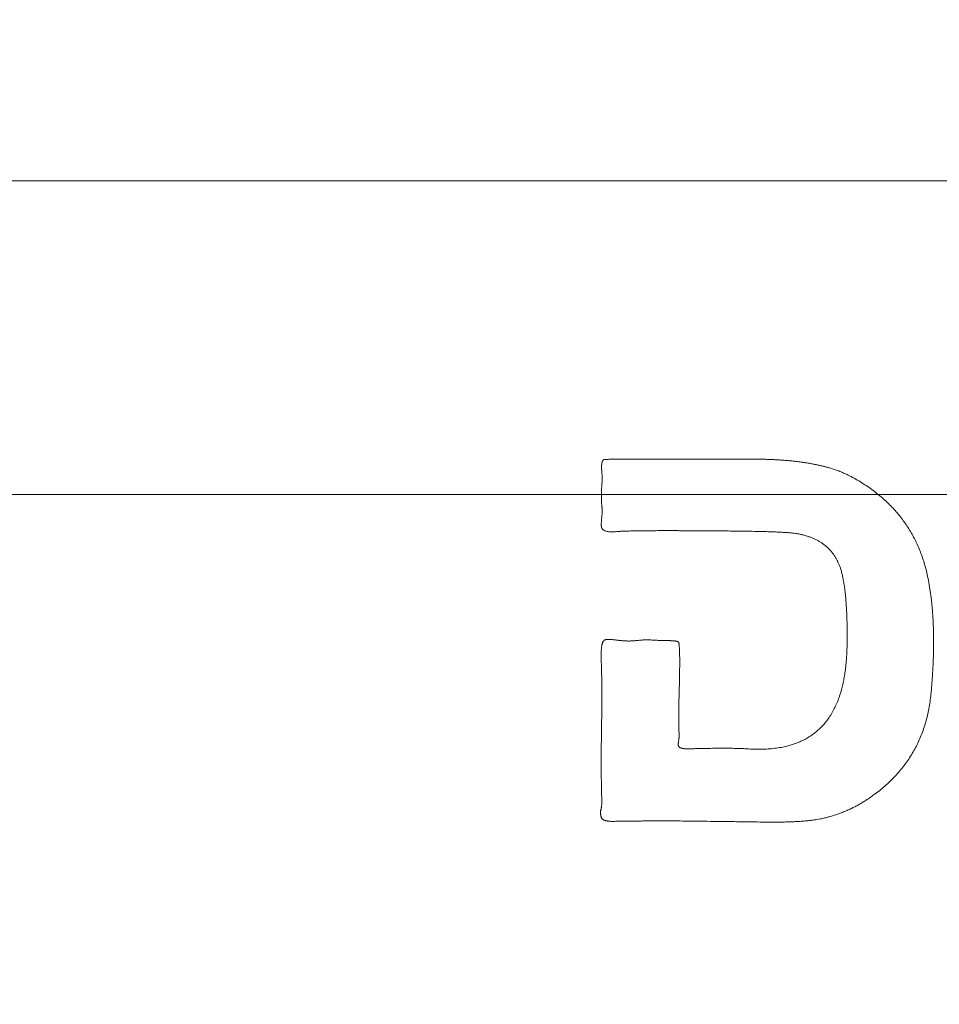
# Model space of a CAD drawing. Units: millimetres. Extents: x 4 to 415, y 5 to 292.
# Drawn here: x 126 to 129, y 186 to 190 of the extents above; entities that cross this region are included whole.
import ezdxf

# ---------------------------------------------------------------- set-up
doc = ezdxf.new("R2010")
doc.units = ezdxf.units.MM
doc.layers.add('1', color=7, linetype='Continuous')
doc.styles.add('ideas_simplex', font='simplex.shx')
doc.dimstyles.get("Standard").update_dxf_attribs({"dimtxt": 0.18, "dimasz": 0.18, "dimexe": 0.18, "dimexo": 0.0625, "dimgap": 0.09, "dimtad": 0, "dimtih": 1, "dimtoh": 1, "dimdec": 4, "dimzin": 0, "dimdsep": 46, "dimtxsty": 'Standard', "dimcen": 0.09, "dimadec": 0, "dimazin": 0, "dimtfac": 1, "dimtdec": 4, "dimtofl": 0, "dimtmove": 0, "dimatfit": 3, "dimfxl": 1, "dimtolj": 1, "dimtzin": 0, "dimarcsym": 0})

# ---------------------------------------------------------------- blocks, each defined once
blk = doc.blocks.new('_U1')
at = {"layer": '1', "color": 152, "lineweight": 13}
for p, q in [((130.53055, 222.788297), (89.467249, 222.788297)), ((110.03055, 146.788297), (89.467249, 146.788297))]:
    blk.add_line(p, q, dxfattribs=at)
at = {"layer": '1', "color": 27, "lineweight": 13}
blk.add_line((91.467249, 222.788297), (91.467249, 146.788297), dxfattribs=at)
at = {"layer": '1', "color": 27, "lineweight": 18}
for points in [[(91.467249, 222.788297), (91.99623, 219.788299), (90.938268, 219.788296)], [(91.467249, 146.788297), (90.938268, 149.788296), (91.99623, 149.788299)]]:
    blk.add_solid(points, dxfattribs=at)
at = {"layer": '1', "color": 23, "linetype": 'Continuous', "lineweight": 18, "insert": (90.967249, 181.113297), "char_height": 3, "attachment_point": 7, "rotation": 90, "line_spacing_factor": 1.204819, "style": 'ideas_simplex'}
blk.add_mtext('\\W1.0650;152', dxfattribs=at)
blk = doc.blocks.new('_U11')
at = {"layer": '1', "color": 152, "lineweight": 13}
for p, q in [((107.53055, 190.838298), (107.53055, 233.370766)), ((158.53055, 190.838298), (158.53055, 233.370766))]:
    blk.add_line(p, q, dxfattribs=at)
at = {"layer": '1', "color": 27, "lineweight": 13}
blk.add_line((107.53055, 231.370766), (158.53055, 231.370766), dxfattribs=at)
at = {"layer": '1', "color": 27, "lineweight": 18}
for points in [[(107.53055, 231.370766), (110.530548, 231.899747), (110.530552, 230.841785)], [(158.53055, 231.370766), (155.530552, 230.841785), (155.530548, 231.899747)]]:
    blk.add_solid(points, dxfattribs=at)
at = {"layer": '1', "color": 23, "linetype": 'Continuous', "lineweight": 18, "insert": (129.35555, 231.870766), "char_height": 3, "attachment_point": 7, "line_spacing_factor": 1.204819, "style": 'ideas_simplex'}
blk.add_mtext('\\W1.0650;102', dxfattribs=at)

msp = doc.modelspace()

# ---------------------------------------------------------------- linework, layer by layer
at = {"layer": '1', "color": 172, "linetype": 'Continuous', "lineweight": 18}
for p, q in [((117.5671, 189.5383), (148.4671, 189.5383)), ((148.4671, 188.2383), (117.5671, 188.2383))]:
    msp.add_line(p, q, dxfattribs=at)
at = {"layer": '1', "color": 180, "linetype": 'Continuous', "lineweight": 18}
for points, knots in [([(133.0305, 189.5383), (132.6117, 189.5383), (132.1938, 189.5383), (131.3601, 189.5383), (130.9442, 189.5383), (129.6993, 189.5383), (128.8732, 189.5383), (127.2284, 189.5383), (125.5911, 189.5383), (123.9689, 189.5383), (122.3546, 189.5383), (121.5513, 189.5383), (120.3529, 189.5383), (119.9545, 189.5383), (119.1599, 189.5383), (118.7637, 189.5383), (118.1711, 189.5383), (117.9738, 189.5383), (117.5808, 189.5383), (117.385, 189.5383), (116.7998, 189.5383), (116.4125, 189.5383), (115.644, 189.5383), (115.2628, 189.5383), (114.5066, 189.5383), (114.1317, 189.5383), (113.7601, 189.5383)], [0, 0, 0, 0, 0.0625, 0.0625, 0.125, 0.125, 0.25, 0.25, 0.375, 0.5, 0.5, 0.625, 0.625, 0.6875, 0.6875, 0.75, 0.75, 0.78125, 0.78125, 0.8125, 0.8125, 0.875, 0.875, 0.9375, 0.9375, 1, 1, 1, 1]), ([(133.0305, 189.5383), (132.366, 189.5383), (131.7041, 189.5383), (130.3853, 189.5383), (129.7284, 189.5383), (128.4195, 189.5383), (127.7675, 189.5383), (126.4684, 189.5383), (125.1741, 189.5383), (123.8897, 189.5383), (122.6105, 189.5383), (121.9734, 189.5383), (120.7047, 189.5383), (120.0731, 189.5383), (118.8156, 189.5383), (118.1898, 189.5383), (117.5671, 189.5383)], [0, 0, 0, 0, 0.125, 0.125, 0.25, 0.25, 0.375, 0.375, 0.5, 0.625, 0.625, 0.75, 0.75, 0.875, 0.875, 1, 1, 1, 1])]:
    msp.add_open_spline(points, degree=3, knots=knots, dxfattribs=at)
at = {"layer": '1', "color": 27, "linetype": 'Continuous', "lineweight": 18}
msp.add_open_spline([(113.7624, 189.5383), (114.1331, 189.5383), (114.5064, 189.5383), (115.2582, 189.5383), (115.6366, 189.5383), (116.3982, 189.5383), (116.7814, 189.5383), (117.5523, 189.5383), (117.94, 189.5383), (119.1098, 189.5383), (119.8984, 189.5383), (121.4918, 189.5383), (122.2967, 189.5383), (123.5157, 189.5383), (123.9239, 189.5383), (124.4367, 189.5383), (124.5393, 189.5383), (124.7446, 189.5383), (125.0527, 189.5383), (125.3611, 189.5383), (126.3897, 189.5383), (127.2147, 189.5383), (128.869, 189.5383), (129.6983, 189.5383), (130.9455, 189.5383), (131.3617, 189.5383), (132.1953, 189.5383), (132.6127, 189.5383), (133.0305, 189.5383)], degree=3, knots=[0, 0, 0, 0, 0.0625, 0.0625, 0.125, 0.125, 0.1875, 0.1875, 0.25, 0.25, 0.375, 0.375, 0.5, 0.5, 0.5625, 0.5625, 0.578125, 0.578125, 0.59375, 0.625, 0.625, 0.75, 0.75, 0.875, 0.875, 0.9375, 0.9375, 1, 1, 1, 1], dxfattribs=at)
at = {"layer": '1', "color": 180, "linetype": 'Continuous', "lineweight": 13}
msp.add_open_spline([(128.6552, 187.1833), (128.6526, 187.1834), (128.6474, 187.1838), (128.6394, 187.1842), (128.6309, 187.1845), (128.6221, 187.1849), (128.6128, 187.1852), (128.6032, 187.1854), (128.5932, 187.1856), (128.5827, 187.1858), (128.5719, 187.1859), (128.5607, 187.1859), (128.549, 187.1859), (128.537, 187.1859), (128.5245, 187.1859), (128.5117, 187.1857), (128.4985, 187.1856), (128.4848, 187.1854), (128.4708, 187.1851), (128.4563, 187.1848), (128.4415, 187.1845), (128.4262, 187.1841), (128.4137, 187.1838), (128.4042, 187.1836), (128.3981, 187.1837), (128.3924, 187.1839), (128.3873, 187.1844), (128.3826, 187.1851), (128.3785, 187.186), (128.3749, 187.187), (128.3718, 187.1883), (128.3691, 187.1897), (128.367, 187.1914), (128.3654, 187.1933), (128.3643, 187.1954), (128.3638, 187.1975), (128.3637, 187.1995), (128.3636, 187.2015), (128.3637, 187.2037), (128.3638, 187.2062), (128.3641, 187.2089), (128.3645, 187.2119), (128.3651, 187.2159), (128.3658, 187.2206), (128.3664, 187.2255), (128.3668, 187.2293), (128.367, 187.2323), (128.3669, 187.2349), (128.3669, 187.2373), (128.3669, 187.2398), (128.3669, 187.2422), (128.3669, 187.2446), (128.3669, 187.2471), (128.3668, 187.2495), (128.3668, 187.252), (128.3667, 187.2544), (128.3667, 187.2568), (128.3666, 187.2593), (128.3664, 187.2666), (128.366, 187.2789), (128.3657, 187.2961), (128.3655, 187.3133), (128.3655, 187.3305), (128.3657, 187.3477), (128.366, 187.3649), (128.3664, 187.3822), (128.367, 187.3994), (128.3675, 187.4163), (128.3679, 187.4326), (128.3683, 187.4482), (128.3687, 187.4631), (128.3689, 187.4774), (128.3692, 187.491), (128.3694, 187.504), (128.3695, 187.5163), (128.3696, 187.528), (128.3697, 187.539), (128.3697, 187.5494), (128.3696, 187.5591), (128.3695, 187.5682), (128.3694, 187.5766), (128.3692, 187.5844), (128.369, 187.5915), (128.3687, 187.5979), (128.3683, 187.6037), (128.3679, 187.6089), (128.3675, 187.6134), (128.367, 187.6173), (128.3665, 187.6205), (128.3659, 187.623), (128.3654, 187.6247), (128.3649, 187.6258), (128.3643, 187.6263), (128.3636, 187.6269), (128.3628, 187.6274), (128.3617, 187.6279), (128.3606, 187.6284), (128.3592, 187.6288), (128.3577, 187.6293), (128.356, 187.6297), (128.3541, 187.63), (128.3521, 187.6304), (128.3499, 187.6307), (128.3475, 187.6309), (128.345, 187.6312), (128.3423, 187.6314), (128.3394, 187.6316), (128.3363, 187.6318), (128.3331, 187.632), (128.3298, 187.6321), (128.3262, 187.6322), (128.3225, 187.6322), (128.3186, 187.6323), (128.3146, 187.6323), (128.3103, 187.6323), (128.3059, 187.6323), (128.302, 187.6321), (128.2972, 187.6324), (128.2901, 187.6327), (128.2788, 187.6333), (128.2632, 187.6342), (128.2501, 187.635), (128.2408, 187.6354), (128.2366, 187.6355), (128.2319, 187.6354), (128.2269, 187.6353), (128.2215, 187.635), (128.2157, 187.6346), (128.2095, 187.6342), (128.2028, 187.6336), (128.1958, 187.6329), (128.1885, 187.6321), (128.1812, 187.6314), (128.1738, 187.6309), (128.1665, 187.6306), (128.1591, 187.6305), (128.1516, 187.6306), (128.1442, 187.6309), (128.1368, 187.6313), (128.1293, 187.632), (128.1218, 187.6329), (128.1144, 187.6338), (128.1072, 187.6347), (128.1006, 187.6353), (128.0944, 187.6359), (128.0886, 187.6364), (128.0834, 187.6367), (128.0786, 187.6368), (128.0743, 187.6369), (128.0704, 187.6368), (128.067, 187.6366), (128.0641, 187.6363), (128.0617, 187.6359), (128.0597, 187.6353), (128.058, 187.6345), (128.0564, 187.6333), (128.0549, 187.6318), (128.0535, 187.63), (128.0522, 187.6279), (128.051, 187.6255), (128.0499, 187.6228), (128.0489, 187.6198), (128.048, 187.6165), (128.0472, 187.6129), (128.0465, 187.609), (128.0459, 187.6048), (128.0454, 187.6002), (128.045, 187.5954), (128.0447, 187.5903), (128.0445, 187.5853), (128.0444, 187.5803), (128.0444, 187.5748), (128.0444, 187.5683), (128.0445, 187.5605), (128.0447, 187.5516), (128.0449, 187.5416), (128.0452, 187.5304), (128.0455, 187.5181), (128.0459, 187.5046), (128.0463, 187.49), (128.0468, 187.4742), (128.0473, 187.4617), (128.0475, 187.4522), (128.0475, 187.4452), (128.0475, 187.4358), (128.0475, 187.4241), (128.0474, 187.41), (128.0473, 187.3934), (128.0471, 187.3745), (128.0469, 187.3533), (128.0466, 187.3296), (128.0463, 187.3036), (128.0459, 187.2752), (128.0455, 187.2444), (128.0451, 187.2172), (128.0448, 187.1944), (128.0447, 187.1769), (128.0445, 187.1594), (128.0445, 187.1419), (128.0445, 187.1243), (128.0445, 187.1068), (128.0447, 187.0893), (128.0448, 187.0718), (128.045, 187.0542), (128.0453, 187.0367), (128.0456, 187.0192), (128.046, 187.0017), (128.0464, 186.9841), (128.0468, 186.971), (128.047, 186.9623), (128.0469, 186.9579), (128.0467, 186.9535), (128.0463, 186.9492), (128.0457, 186.9449), (128.0451, 186.9406), (128.0442, 186.9362), (128.0433, 186.9325), (128.0426, 186.9293), (128.0422, 186.9266), (128.0419, 186.9239), (128.0417, 186.9212), (128.0416, 186.9184), (128.0417, 186.9156), (128.0419, 186.9127), (128.0422, 186.9098), (128.0427, 186.9068), (128.0433, 186.9039), (128.0439, 186.9012), (128.0446, 186.8988), (128.0456, 186.8968), (128.0468, 186.895), (128.0483, 186.8933), (128.05, 186.8918), (128.052, 186.8903), (128.0542, 186.889), (128.0567, 186.8878), (128.0595, 186.8868), (128.0625, 186.8858), (128.0658, 186.885), (128.0693, 186.8844), (128.0731, 186.8838), (128.0771, 186.8834), (128.0814, 186.8831), (128.0859, 186.8829), (128.0918, 186.8829), (128.099, 186.883), (128.1073, 186.883), (128.1157, 186.883), (128.124, 186.8831), (128.1323, 186.8832), (128.1407, 186.8833), (128.149, 186.8834), (128.1574, 186.8835), (128.1657, 186.8836), (128.174, 186.8837), (128.1824, 186.8838), (128.1907, 186.884), (128.199, 186.8841), (128.2074, 186.8843), (128.219, 186.8845), (128.2357, 186.8848), (128.2594, 186.8849), (128.2883, 186.8849), (128.3226, 186.8847), (128.3622, 186.8845), (128.4072, 186.8841), (128.4575, 186.8835), (128.5131, 186.8828), (128.574, 186.882), (128.6403, 186.8811), (128.6941, 186.8802), (128.7334, 186.8797), (128.7562, 186.8796), (128.778, 186.8797), (128.7989, 186.88), (128.8188, 186.8805), (128.8379, 186.8812), (128.856, 186.8821), (128.8732, 186.8832), (128.8895, 186.8845), (128.9049, 186.886), (128.9194, 186.8877), (128.9329, 186.8896), (128.9455, 186.8916), (128.9592, 186.8943), (128.9743, 186.8978), (128.9909, 186.9022), (129.0074, 186.9071), (129.0238, 186.9125), (129.04, 186.9185), (129.056, 186.925), (129.0719, 186.9321), (129.0877, 186.9396), (129.1033, 186.9477), (129.1188, 186.9564), (129.1341, 186.9656), (129.1493, 186.9753), (129.1644, 186.9855), (129.1824, 186.9986), (129.2029, 187.0145), (129.2254, 187.0338), (129.2466, 187.0537), (129.2665, 187.0744), (129.2852, 187.0958), (129.3026, 187.118), (129.3187, 187.1408), (129.3336, 187.1645), (129.3473, 187.1888), (129.3596, 187.2139), (129.3707, 187.2397), (129.3806, 187.2662), (129.3891, 187.2935), (129.3965, 187.3214), (129.4025, 187.3501), (129.4073, 187.3796), (129.4101, 187.4036), (129.4118, 187.4219), (129.4129, 187.4342), (129.4139, 187.4464), (129.4149, 187.4585), (129.4158, 187.4706), (129.4166, 187.4825), (129.4174, 187.4944), (129.4181, 187.5062), (129.4188, 187.5179), (129.4194, 187.5295), (129.4199, 187.5411), (129.4203, 187.5525), (129.4207, 187.5639), (129.4211, 187.5752), (129.4213, 187.5864), (129.4215, 187.5975), (129.4217, 187.6085), (129.4218, 187.6195), (129.4218, 187.6304), (129.4217, 187.6412), (129.4216, 187.6519), (129.4214, 187.6625), (129.4212, 187.673), (129.4209, 187.6835), (129.4205, 187.6939), (129.4201, 187.7041), (129.4196, 187.7144), (129.4191, 187.7245), (129.4184, 187.7345), (129.4177, 187.7445), (129.417, 187.7543), (129.4162, 187.7641), (129.4153, 187.7738), (129.4144, 187.7835), (129.4134, 187.793), (129.4123, 187.8025), (129.4112, 187.8118), (129.41, 187.8211), (129.4087, 187.8303), (129.4074, 187.8395), (129.406, 187.8485), (129.4046, 187.8575), (129.4031, 187.8663), (129.4015, 187.8751), (129.3999, 187.8838), (129.3969, 187.899), (129.3921, 187.9204), (129.3848, 187.9477), (129.3765, 187.9743), (129.3671, 188.0001), (129.3566, 188.0253), (129.3451, 188.0497), (129.3325, 188.0734), (129.3188, 188.0964), (129.3041, 188.1186), (129.2884, 188.1402), (129.2716, 188.161), (129.2537, 188.1811), (129.2348, 188.2005), (129.2148, 188.2191), (129.1938, 188.2371), (129.1717, 188.2543), (129.1485, 188.2708), (129.1243, 188.2866), (129.0991, 188.3016), (129.0787, 188.3128), (129.0635, 188.3204), (129.0539, 188.3249), (129.0439, 188.3293), (129.0336, 188.3334), (129.023, 188.3375), (129.012, 188.3413), (129.0007, 188.345), (128.9891, 188.3485), (128.9771, 188.3519), (128.9647, 188.3551), (128.9521, 188.3581), (128.9391, 188.361), (128.9257, 188.3637), (128.9121, 188.3662), (128.898, 188.3686), (128.8837, 188.3708), (128.869, 188.3729), (128.854, 188.3747), (128.8386, 188.3765), (128.8229, 188.378), (128.8068, 188.3794), (128.7904, 188.3807), (128.7737, 188.3817), (128.7566, 188.3826), (128.7392, 188.3834), (128.7215, 188.384), (128.7034, 188.3844), (128.685, 188.3847), (128.6649, 188.3847), (128.6432, 188.3847), (128.62, 188.3847), (128.5968, 188.3847), (128.5736, 188.3848), (128.5504, 188.3848), (128.5273, 188.3848), (128.5041, 188.3848), (128.4809, 188.3847), (128.4577, 188.3847), (128.4345, 188.3847), (128.4113, 188.3847), (128.3881, 188.3847), (128.3649, 188.3847), (128.3417, 188.3847), (128.3185, 188.3846), (128.2953, 188.3846), (128.2721, 188.3846), (128.2489, 188.3845), (128.2256, 188.3845), (128.2024, 188.3845), (128.1814, 188.3844), (128.1631, 188.3844), (128.1477, 188.3843), (128.1335, 188.3843), (128.1206, 188.3842), (128.1088, 188.3841), (128.0982, 188.384), (128.0888, 188.3839), (128.0806, 188.3838), (128.0736, 188.3837), (128.0677, 188.3836), (128.0631, 188.3834), (128.0597, 188.3833), (128.0574, 188.3831), (128.0561, 188.383), (128.0555, 188.3826), (128.055, 188.3824), (128.0545, 188.3821), (128.054, 188.3817), (128.0535, 188.3814), (128.0531, 188.381), (128.0527, 188.3806), (128.0522, 188.3801), (128.0518, 188.3796), (128.0514, 188.3791), (128.0511, 188.3786), (128.0507, 188.378), (128.0503, 188.3774), (128.05, 188.3768), (128.0497, 188.3761), (128.0494, 188.3754), (128.0491, 188.3747), (128.0488, 188.3739), (128.0485, 188.3731), (128.0483, 188.3723), (128.048, 188.3714), (128.0478, 188.3705), (128.0476, 188.3696), (128.0474, 188.3687), (128.0472, 188.3677), (128.047, 188.3667), (128.0469, 188.3656), (128.0467, 188.3646), (128.0466, 188.3635), (128.0465, 188.3623), (128.0464, 188.3611), (128.0463, 188.3599), (128.0462, 188.3587), (128.0461, 188.3575), (128.0461, 188.3562), (128.046, 188.3548), (128.046, 188.3535), (128.046, 188.3521), (128.046, 188.3507), (128.046, 188.3492), (128.046, 188.3477), (128.0461, 188.3462), (128.0461, 188.3447), (128.0462, 188.3431), (128.0463, 188.3415), (128.0464, 188.3399), (128.0465, 188.3382), (128.0466, 188.3365), (128.0468, 188.3348), (128.0469, 188.333), (128.0472, 188.3302), (128.0475, 188.3262), (128.0478, 188.3211), (128.048, 188.3159), (128.0482, 188.3104), (128.0482, 188.3048), (128.0482, 188.299), (128.048, 188.2931), (128.0478, 188.287), (128.0475, 188.2807), (128.047, 188.2743), (128.0465, 188.2681), (128.0461, 188.2623), (128.0457, 188.2568), (128.0454, 188.2514), (128.0452, 188.2459), (128.0451, 188.2405), (128.045, 188.235), (128.045, 188.2296), (128.0451, 188.2241), (128.0452, 188.2187), (128.0454, 188.2133), (128.0457, 188.2078), (128.046, 188.2024), (128.0464, 188.197), (128.0469, 188.1915), (128.0475, 188.1861), (128.048, 188.1807), (128.0486, 188.1767), (128.0489, 188.1739), (128.0489, 188.1723), (128.0489, 188.1703), (128.0488, 188.1679), (128.0487, 188.1652), (128.0485, 188.162), (128.0482, 188.1585), (128.0479, 188.1546), (128.0475, 188.1504), (128.0471, 188.1457), (128.0466, 188.1407), (128.0459, 188.1345), (128.0452, 188.1277), (128.0448, 188.1205), (128.0446, 188.1143), (128.0448, 188.109), (128.0452, 188.1045), (128.0461, 188.1005), (128.0479, 188.0966), (128.0509, 188.093), (128.0548, 188.0899), (128.0597, 188.0875), (128.0656, 188.0856), (128.0724, 188.0842), (128.0801, 188.0834), (128.0888, 188.0831), (128.0985, 188.0833), (128.1068, 188.0839), (128.1137, 188.0845), (128.1192, 188.0849), (128.1253, 188.0853), (128.132, 188.0856), (128.1394, 188.0859), (128.1474, 188.0862), (128.1561, 188.0865), (128.1655, 188.0867), (128.1755, 188.0869), (128.1861, 188.0871), (128.1974, 188.0873), (128.2094, 188.0875), (128.222, 188.0877), (128.2352, 188.0878), (128.2491, 188.0879), (128.2637, 188.088), (128.2789, 188.088), (128.2947, 188.0881), (128.3112, 188.0881), (128.3283, 188.0881), (128.3461, 188.0881), (128.3646, 188.088), (128.3837, 188.088), (128.4034, 188.0879), (128.4238, 188.0878), (128.4449, 188.0877), (128.4665, 188.0875), (128.4889, 188.0874), (128.5119, 188.0872), (128.5355, 188.087), (128.5598, 188.0868), (128.5847, 188.0865), (128.6133, 188.0862), (128.6445, 188.0858), (128.6772, 188.0853), (128.7075, 188.0846), (128.7352, 188.0838), (128.7603, 188.0829), (128.783, 188.0819), (128.8032, 188.0808), (128.8208, 188.0795), (128.8359, 188.0782), (128.8485, 188.0768), (128.8586, 188.0752), (128.8668, 188.0735), (128.8741, 188.0719), (128.8813, 188.0702), (128.8883, 188.0683), (128.8951, 188.0663), (128.9018, 188.0641), (128.9084, 188.0618), (128.9148, 188.0594), (128.9211, 188.0568), (128.9272, 188.0541), (128.9331, 188.0513), (128.939, 188.0484), (128.9446, 188.0453), (128.9501, 188.042), (128.9555, 188.0387), (128.9607, 188.0352), (128.9658, 188.0315), (128.9707, 188.0278), (128.9755, 188.0238), (128.9802, 188.0198), (128.9846, 188.0156), (128.989, 188.0113), (128.9932, 188.0069), (128.9972, 188.0023), (129.0011, 187.9976), (129.0048, 187.9927), (129.0084, 187.9877), (129.0119, 187.9826), (129.0152, 187.9774), (129.0183, 187.972), (129.0214, 187.9665), (129.0242, 187.9608), (129.0269, 187.955), (129.0295, 187.9491), (129.0319, 187.943), (129.0342, 187.9368), (129.0363, 187.9305), (129.0393, 187.9207), (129.0429, 187.9068), (129.0468, 187.8882), (129.0504, 187.8679), (129.0535, 187.8458), (129.0562, 187.8219), (129.0586, 187.7962), (129.0605, 187.7688), (129.062, 187.7396), (129.0631, 187.7086), (129.0638, 187.6764), (129.064, 187.6439), (129.0634, 187.6122), (129.0622, 187.5819), (129.0603, 187.553), (129.0577, 187.5255), (129.0544, 187.4993), (129.0504, 187.4746), (129.0457, 187.4512), (129.0398, 187.4275), (129.0326, 187.4033), (129.0236, 187.3788), (129.0133, 187.3557), (129.0019, 187.334), (128.9893, 187.3138), (128.9754, 187.295), (128.9603, 187.2776), (128.9441, 187.2617), (128.9266, 187.2472), (128.9079, 187.2341), (128.8879, 187.2225), (128.8668, 187.2124), (128.8445, 187.2037), (128.821, 187.1964), (128.7963, 187.1906), (128.7703, 187.1862), (128.7432, 187.1833), (128.7149, 187.1818), (128.6854, 187.1817), (128.6654, 187.1826), (128.6552, 187.1833)], degree=3, knots=[0, 0, 0, 0, 0.000971, 0.001993, 0.003064, 0.004187, 0.005359, 0.006582, 0.007856, 0.00918, 0.010555, 0.011981, 0.013458, 0.014985, 0.016563, 0.018192, 0.019871, 0.021602, 0.023383, 0.025216, 0.027099, 0.029034, 0.031019, 0.031865, 0.032647, 0.033365, 0.034021, 0.034616, 0.035153, 0.035633, 0.036061, 0.036442, 0.036783, 0.037095, 0.037392, 0.037689, 0.037914, 0.038169, 0.038455, 0.038773, 0.039123, 0.039505, 0.03992, 0.040686, 0.041315, 0.041807, 0.042163, 0.042476, 0.042788, 0.0431, 0.043412, 0.043724, 0.044037, 0.044349, 0.044661, 0.044973, 0.045286, 0.045598, 0.04591, 0.048114, 0.050318, 0.052521, 0.054724, 0.056928, 0.059131, 0.061335, 0.063582, 0.065746, 0.067826, 0.069822, 0.071735, 0.073565, 0.075311, 0.076973, 0.078552, 0.080048, 0.08146, 0.082788, 0.084034, 0.085195, 0.086274, 0.08727, 0.088182, 0.089011, 0.089757, 0.090421, 0.091002, 0.0915, 0.091917, 0.092254, 0.092512, 0.092602, 0.092702, 0.092815, 0.092944, 0.09309, 0.093253, 0.093436, 0.093638, 0.09386, 0.094101, 0.094363, 0.094646, 0.09495, 0.095274, 0.095619, 0.095985, 0.096372, 0.09678, 0.097209, 0.09766, 0.098132, 0.098625, 0.099139, 0.099675, 0.100232, 0.10081, 0.101169, 0.10207, 0.103514, 0.1055, 0.108028, 0.108513, 0.109049, 0.109635, 0.110272, 0.11096, 0.1117, 0.112492, 0.113335, 0.114231, 0.115178, 0.116111, 0.117045, 0.11798, 0.118918, 0.119859, 0.120803, 0.121752, 0.122706, 0.123665, 0.124642, 0.125557, 0.126411, 0.127203, 0.127934, 0.128604, 0.129213, 0.129762, 0.13025, 0.130679, 0.13105, 0.131363, 0.131622, 0.131831, 0.132082, 0.132348, 0.132635, 0.132947, 0.133287, 0.133657, 0.13406, 0.134497, 0.134968, 0.135476, 0.13602, 0.136602, 0.137221, 0.137879, 0.138575, 0.139124, 0.13982, 0.140664, 0.141655, 0.142794, 0.14408, 0.145514, 0.147095, 0.148824, 0.150701, 0.152725, 0.154897, 0.155489, 0.156385, 0.157586, 0.159091, 0.160901, 0.163016, 0.165436, 0.168161, 0.17119, 0.174524, 0.178163, 0.182107, 0.186356, 0.1886, 0.190844, 0.193088, 0.195332, 0.197576, 0.19982, 0.202064, 0.204308, 0.206552, 0.208796, 0.211041, 0.213285, 0.21553, 0.217775, 0.218334, 0.218892, 0.219449, 0.220005, 0.220562, 0.22112, 0.221679, 0.22224, 0.222584, 0.22293, 0.223279, 0.223631, 0.223988, 0.22435, 0.224718, 0.225092, 0.225474, 0.225864, 0.226262, 0.226542, 0.226819, 0.227099, 0.227386, 0.227684, 0.227997, 0.228329, 0.228681, 0.229058, 0.229459, 0.229888, 0.230344, 0.23083, 0.231346, 0.231893, 0.232472, 0.233082, 0.234141, 0.235199, 0.236258, 0.237316, 0.238375, 0.239433, 0.240491, 0.24155, 0.242608, 0.243666, 0.244724, 0.245782, 0.24684, 0.247898, 0.248956, 0.251276, 0.254274, 0.25795, 0.262303, 0.267334, 0.273041, 0.279424, 0.286483, 0.294216, 0.302624, 0.311705, 0.314705, 0.317588, 0.320353, 0.323002, 0.325534, 0.32795, 0.330249, 0.332434, 0.334503, 0.336459, 0.3383, 0.340029, 0.341647, 0.343154, 0.345328, 0.347501, 0.349673, 0.351848, 0.354028, 0.356214, 0.358411, 0.360618, 0.36284, 0.365078, 0.367333, 0.369609, 0.371907, 0.37423, 0.378025, 0.381757, 0.385433, 0.389063, 0.392655, 0.396219, 0.399764, 0.4033, 0.406838, 0.410386, 0.413954, 0.417552, 0.42119, 0.424875, 0.428617, 0.432424, 0.436304, 0.437894, 0.439473, 0.44104, 0.442597, 0.444142, 0.445676, 0.447199, 0.448711, 0.450212, 0.451702, 0.453182, 0.45465, 0.456107, 0.457554, 0.45899, 0.460415, 0.461829, 0.463233, 0.464626, 0.466009, 0.467381, 0.468743, 0.470094, 0.471435, 0.472766, 0.474086, 0.475397, 0.476697, 0.477987, 0.479267, 0.480537, 0.481797, 0.483048, 0.484289, 0.48552, 0.486741, 0.487953, 0.489155, 0.490348, 0.491531, 0.492706, 0.493871, 0.495027, 0.496174, 0.497312, 0.498441, 0.502127, 0.505757, 0.509336, 0.512872, 0.516372, 0.519842, 0.52329, 0.526724, 0.530151, 0.533578, 0.537013, 0.540464, 0.543939, 0.547443, 0.550986, 0.554573, 0.558211, 0.561907, 0.565667, 0.569496, 0.570825, 0.572182, 0.573569, 0.574987, 0.576437, 0.57792, 0.579437, 0.580987, 0.582573, 0.584194, 0.585851, 0.587546, 0.589277, 0.591046, 0.592854, 0.5947, 0.596585, 0.59851, 0.600475, 0.60248, 0.604525, 0.606612, 0.608739, 0.610908, 0.613119, 0.615371, 0.617666, 0.620003, 0.622383, 0.625322, 0.628261, 0.631201, 0.634142, 0.637083, 0.640024, 0.642966, 0.645908, 0.64885, 0.651793, 0.654737, 0.65768, 0.660625, 0.663569, 0.666515, 0.66946, 0.672406, 0.675352, 0.678299, 0.681246, 0.684194, 0.686295, 0.688244, 0.690043, 0.69169, 0.693186, 0.694531, 0.695724, 0.696766, 0.697657, 0.698397, 0.698985, 0.699422, 0.699708, 0.699843, 0.699914, 0.699986, 0.700057, 0.70013, 0.700203, 0.700278, 0.700354, 0.700432, 0.700511, 0.700593, 0.700677, 0.700763, 0.700852, 0.700944, 0.701038, 0.701135, 0.701236, 0.701339, 0.701446, 0.701556, 0.70167, 0.701787, 0.701907, 0.702031, 0.702159, 0.70229, 0.702425, 0.702564, 0.702707, 0.702853, 0.703003, 0.703157, 0.703315, 0.703477, 0.703643, 0.703813, 0.703987, 0.704165, 0.704347, 0.704533, 0.704723, 0.704917, 0.705115, 0.705317, 0.705524, 0.705734, 0.705949, 0.706168, 0.706391, 0.706618, 0.706849, 0.707485, 0.708142, 0.708819, 0.709517, 0.710236, 0.710976, 0.711738, 0.712521, 0.713326, 0.714153, 0.715002, 0.715703, 0.716403, 0.717103, 0.717802, 0.718501, 0.719199, 0.719897, 0.720594, 0.721292, 0.72199, 0.722688, 0.723387, 0.724086, 0.724785, 0.725485, 0.726186, 0.726887, 0.727048, 0.727256, 0.727512, 0.727817, 0.72817, 0.728572, 0.729023, 0.729522, 0.73007, 0.730667, 0.731313, 0.732007, 0.733045, 0.733962, 0.734761, 0.735443, 0.736011, 0.73647, 0.737051, 0.737639, 0.738266, 0.738959, 0.739738, 0.740616, 0.741603, 0.742706, 0.74393, 0.745279, 0.745888, 0.74658, 0.747353, 0.748209, 0.749148, 0.750169, 0.751273, 0.752459, 0.753728, 0.755079, 0.756513, 0.75803, 0.759628, 0.76131, 0.763074, 0.76492, 0.766849, 0.768861, 0.770954, 0.773131, 0.775389, 0.77773, 0.780154, 0.782659, 0.785247, 0.787918, 0.79067, 0.793505, 0.796422, 0.79942, 0.802502, 0.805665, 0.80891, 0.813383, 0.817538, 0.821373, 0.824888, 0.828085, 0.830964, 0.833525, 0.835769, 0.837696, 0.839307, 0.840605, 0.84157, 0.842521, 0.843458, 0.844382, 0.845292, 0.846189, 0.847075, 0.847949, 0.848812, 0.849665, 0.850508, 0.851343, 0.852169, 0.852987, 0.853799, 0.854604, 0.855405, 0.8562, 0.856992, 0.857781, 0.858567, 0.859352, 0.860137, 0.860922, 0.861707, 0.862495, 0.863286, 0.864079, 0.864877, 0.865681, 0.86649, 0.867305, 0.868128, 0.868958, 0.869798, 0.870646, 0.871505, 0.872374, 0.874603, 0.877041, 0.879692, 0.882558, 0.885642, 0.888947, 0.892473, 0.896223, 0.900196, 0.904395, 0.908632, 0.91269, 0.916571, 0.920278, 0.923812, 0.927177, 0.930378, 0.933417, 0.936299, 0.939747, 0.943067, 0.946271, 0.949374, 0.952392, 0.955342, 0.958242, 0.961112, 0.963971, 0.966841, 0.96974, 0.972689, 0.975706, 0.978808, 0.982011, 0.98533, 0.988777, 0.992364, 0.996102, 1, 1, 1, 1], dxfattribs=at)
at = {"layer": '1', "color": 143, "linetype": 'Continuous', "lineweight": 18}
msp.add_open_spline([(117.5671, 188.2383), (118.1815, 188.2383), (118.8038, 188.2383), (119.5124, 188.2383), (119.5913, 188.2383), (119.7492, 188.2383), (119.8283, 188.2383), (120.0657, 188.2383), (120.541, 188.2383), (121.0176, 188.2383), (121.9726, 188.2383), (122.6116, 188.2383), (123.894, 188.2383), (124.5375, 188.2383), (125.8286, 188.2383), (126.4762, 188.2383), (127.7757, 188.2383), (128.4276, 188.2383), (129.7355, 188.2383), (130.3915, 188.2383), (131.7078, 188.2383), (132.368, 188.2383), (133.0305, 188.2383)], degree=3, knots=[0, 0, 0, 0, 0.125, 0.125, 0.140625, 0.140625, 0.15625, 0.15625, 0.1875, 0.25, 0.25, 0.375, 0.375, 0.5, 0.5, 0.625, 0.625, 0.75, 0.75, 0.875, 0.875, 1, 1, 1, 1], dxfattribs=at)

# ---------------------------------------------------------------- dimensions: what is measured, and where the dimension line sits
at = {"layer": '1', "color": 23, "linetype": 'Continuous', "lineweight": 18}
dim = msp.add_linear_dim(base=(158.5306, 231.3708), p1=(107.5306, 188.3383), p2=(158.5306, 188.3383), dimstyle='Standard', override={"dimtxt": 3, "dimasz": 3, "dimexe": 2, "dimexo": 2.5, "dimgap": 1.5, "dimtad": 1, "dimtih": 1, "dimtoh": 0, "dimdec": 2, "dimlfac": 2, "dimzin": 8, "dimdsep": 44, "dimlunit": 2, "dimtxsty": 'ideas_simplex', "dimsah": 1, "dimse1": 0, "dimse2": 0, "dimsd1": 0, "dimsd2": 0, "dimclrd": 27, "dimclre": 152, "dimclrt": 23, "dimtol": 0, "dimtm": -0.1, "dimtfac": 0.5, "dimtdec": 2, "dimtofl": 1, "dimtmove": 0, "dimatfit": 2, "dimtzin": 8, "dimlwd": 13, "dimlwe": 13}, dxfattribs=at)
dim.commit()
dim.dimension.update_dxf_attribs({"geometry": '_U11', "text_midpoint": (133.0305, 231.3708), "dimtype": 160})
dim = msp.add_linear_dim(base=(91.4672, 146.7883), p1=(133.0305, 222.7883), p2=(112.5306, 146.7883), angle=90, dimstyle='Standard', override={"dimtxt": 3, "dimasz": 3, "dimexe": 2, "dimexo": 2.5, "dimgap": 1.5, "dimtad": 1, "dimtih": 0, "dimtoh": 0, "dimdec": 2, "dimlfac": 2, "dimzin": 8, "dimdsep": 44, "dimlunit": 2, "dimtxsty": 'ideas_simplex', "dimsah": 1, "dimse1": 0, "dimse2": 0, "dimsd1": 0, "dimsd2": 0, "dimclrd": 27, "dimclre": 152, "dimclrt": 23, "dimtol": 0, "dimtm": -0.1, "dimtfac": 0.5, "dimtdec": 2, "dimtofl": 1, "dimtmove": 0, "dimatfit": 2, "dimtzin": 8, "dimlwd": 13, "dimlwe": 13}, dxfattribs=at)
dim.commit()
dim.dimension.update_dxf_attribs({"geometry": '_U1', "text_midpoint": (91.4672, 184.7883), "dimtype": 160})

doc.saveas('drawing.dxf')
